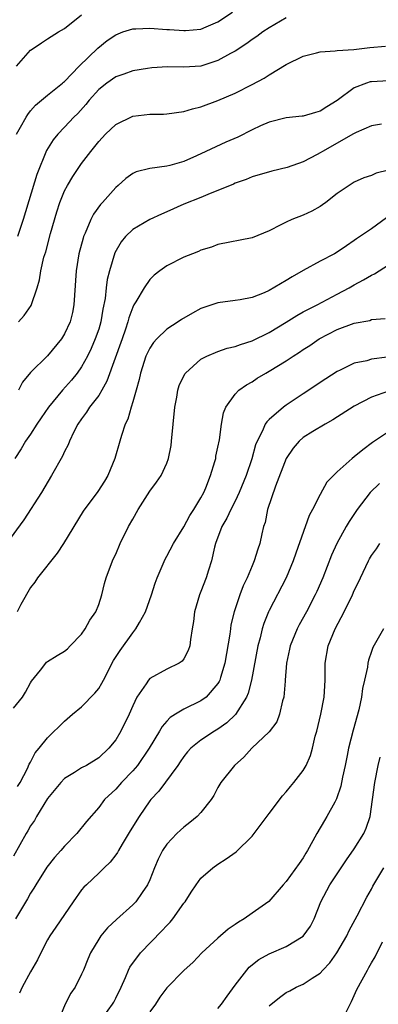
# Model space of a CAD drawing. Units: inches. Extents: x 2601000 to 2604000, y 1515000 to 1518000.
# Drawn here: x 2601656 to 2601698, y 1515889 to 1516004 of the extents above; entities that cross this region are included whole.
import ezdxf

# ---------------------------------------------------------------- set-up
doc = ezdxf.new("R2010")
doc.units = ezdxf.units.IN
doc.header["$MEASUREMENT"] = 0
doc.layers.add('LD26011515_2ft', color=101, linetype='Continuous')

msp = doc.modelspace()

# ---------------------------------------------------------------- linework, layer by layer
at = {"layer": 'LD26011515_2ft'}
for points, elevation in [([(2601655.34, 1515991), (2601655.83, 1515991.83), (2601656.47, 1515993), (2601656.67, 1515993.33), (2601657, 1515993.75), (2601657.57, 1515994.43), (2601658.3, 1515995), (2601659, 1515995.6), (2601660.76, 1515997), (2601660.88, 1515997.12), (2601661, 1515997.2), (2601662.69, 1515999), (2601664.88, 1516001.12), (2601666, 1516002), (2601667, 1516002.68), (2601667.85, 1516003), (2601669, 1516003.37), (2601669.37, 1516003.37), (2601671, 1516003.46), (2601673, 1516003.31), (2601673.3, 1516003.3), (2601675, 1516003.16), (2601675.19, 1516003.19), (2601677, 1516003.34), (2601677.61, 1516003.61), (2601679, 1516004.18), (2601680.69, 1516005.31)], 8128), ([(2601655.35, 1515999), (2601657, 1516000.85), (2601657.2, 1516001), (2601658.29, 1516001.71), (2601659, 1516002.21), (2601660.3, 1516003), (2601661, 1516003.39), (2601662.99, 1516005)], 8130), ([(2601687, 1516004.66), (2601685, 1516003.48), (2601684.28, 1516003), (2601683.54, 1516002.46), (2601683, 1516002.11), (2601682.37, 1516001.63), (2601681, 1516000.75), (2601680.47, 1516000.47), (2601679, 1515999.64), (2601677, 1515999.01), (2601675, 1515998.89), (2601673.08, 1515998.92), (2601671.22, 1515998.78), (2601670.73, 1515998.73), (2601669, 1515998.43), (2601667.96, 1515998.04), (2601667, 1515997.74), (2601665.96, 1515997), (2601665, 1515996.25), (2601663.89, 1515995), (2601663.49, 1515994.51), (2601662.55, 1515993.45), (2601662.08, 1515993), (2601661, 1515991.82), (2601660.19, 1515991), (2601659.66, 1515990.34), (2601658.88, 1515989.12), (2601657.73, 1515986.27), (2601656.14, 1515981), (2601655.48, 1515979)], 8126), ([(2601655.58, 1515969), (2601656.25, 1515969.75), (2601657.06, 1515970.94), (2601657.77, 1515973), (2601658.05, 1515973.95), (2601658.22, 1515975), (2601658.58, 1515976.58), (2601658.78, 1515977.22), (2601659.35, 1515979.35), (2601660.09, 1515981.91), (2601660.44, 1515983), (2601661, 1515984.36), (2601661.33, 1515985), (2601661.96, 1515986.04), (2601662.61, 1515987), (2601663, 1515987.56), (2601664.09, 1515989), (2601665, 1515990.15), (2601665.81, 1515991), (2601667, 1515992.14), (2601669, 1515993.11), (2601671, 1515993.35), (2601672.62, 1515993.38), (2601673, 1515993.4), (2601675, 1515993.66), (2601676.02, 1515993.98), (2601677, 1515994.21), (2601679, 1515994.96), (2601681, 1515995.82), (2601683, 1515996.83), (2601684.41, 1515997.59), (2601685, 1515997.97), (2601687, 1515999.2), (2601689, 1516000.18), (2601690.56, 1516000.56), (2601691, 1516000.68), (2601692.77, 1516000.77), (2601693, 1516000.82), (2601694.95, 1516000.95), (2601696.83, 1516001.17), (2601698.66, 1516001.34)], 8124), ([(2601699, 1515997.27), (2601697, 1515997.17), (2601696.86, 1515997.14), (2601696.43, 1515997), (2601695, 1515996.45), (2601693, 1515994.96), (2601691.76, 1515994.24), (2601691, 1515993.7), (2601690.44, 1515993.56), (2601689, 1515993.14), (2601688.89, 1515993.11), (2601687, 1515992.92), (2601685, 1515992.42), (2601683.98, 1515991.98), (2601683, 1515991.53), (2601681.32, 1515990.68), (2601679.91, 1515990.09), (2601677.57, 1515989), (2601676.46, 1515988.46), (2601675, 1515987.82), (2601673.33, 1515987.33), (2601673, 1515987.25), (2601671, 1515987), (2601669.4, 1515986.6), (2601669, 1515986.41), (2601668.2, 1515985.8), (2601667.3, 1515985), (2601667, 1515984.77), (2601665.43, 1515983), (2601665.22, 1515982.78), (2601664.38, 1515981.62), (2601664.07, 1515981), (2601663.41, 1515979.41), (2601663.21, 1515979), (2601663.16, 1515978.84), (2601662.67, 1515977), (2601662.34, 1515975), (2601662.15, 1515972.15), (2601662.09, 1515971), (2601661.91, 1515970.09), (2601661.64, 1515969), (2601661, 1515967.6), (2601660.63, 1515967), (2601659, 1515965.01), (2601657, 1515963.07), (2601656.07, 1515961.93), (2601655.59, 1515961)], 8122), ([(2601698.19, 1515992.19), (2601697, 1515992.01), (2601695.21, 1515991.21), (2601695, 1515991.1), (2601694.84, 1515991), (2601693, 1515989.96), (2601691.25, 1515989), (2601691, 1515988.84), (2601690.64, 1515988.64), (2601689, 1515987.79), (2601687.11, 1515987.11), (2601685.32, 1515986.68), (2601683, 1515986.02), (2601682.29, 1515985.71), (2601681, 1515985.27), (2601680.83, 1515985.17), (2601679, 1515984.41), (2601678.07, 1515984.07), (2601677, 1515983.6), (2601675, 1515982.79), (2601673, 1515981.9), (2601672.36, 1515981.64), (2601671, 1515981), (2601669, 1515979.83), (2601668.14, 1515979), (2601667.62, 1515978.38), (2601666.91, 1515977.09), (2601666.28, 1515975), (2601666.01, 1515973.99), (2601665.88, 1515973), (2601665.75, 1515971.75), (2601665.5, 1515970.5), (2601665.26, 1515969), (2601665, 1515968.16), (2601664.6, 1515967), (2601664.12, 1515965.88), (2601663.68, 1515965), (2601663, 1515963.75), (2601662.47, 1515963), (2601661.82, 1515962.18), (2601660.74, 1515961), (2601659.12, 1515959), (2601658.26, 1515957.74), (2601657.75, 1515957), (2601657, 1515955.83), (2601656.42, 1515955), (2601655.89, 1515954.11), (2601655.15, 1515953)], 8120), ([(2601699, 1515986.78), (2601697.55, 1515986.45), (2601697, 1515986.18), (2601696.12, 1515985.88), (2601695, 1515985.38), (2601694.4, 1515985), (2601693, 1515984.06), (2601691.65, 1515983), (2601691.27, 1515982.73), (2601691, 1515982.55), (2601690.02, 1515981.98), (2601689, 1515981.51), (2601687.66, 1515981), (2601687, 1515980.7), (2601686.37, 1515980.37), (2601685, 1515979.68), (2601683, 1515978.88), (2601679, 1515978.06), (2601678.22, 1515977.78), (2601677, 1515977.4), (2601676.73, 1515977.27), (2601676.02, 1515977), (2601675, 1515976.58), (2601673, 1515975.59), (2601672.18, 1515975), (2601671.52, 1515974.48), (2601671, 1515973.99), (2601670.33, 1515973), (2601669.37, 1515971.37), (2601669.14, 1515971), (2601669, 1515970.75), (2601668.53, 1515969.47), (2601668.43, 1515969), (2601668.16, 1515968.16), (2601667.75, 1515967), (2601665.96, 1515962.04), (2601665.37, 1515961), (2601665, 1515960.39), (2601663.94, 1515959), (2601663.58, 1515958.42), (2601663, 1515957.65), (2601662.56, 1515957), (2601662.1, 1515956.1), (2601661.59, 1515955), (2601661.43, 1515954.57), (2601661, 1515953.81), (2601660.74, 1515953.25), (2601659.47, 1515951), (2601658.28, 1515949), (2601656.22, 1515945.78), (2601654.2, 1515943)], 8118), ([(2601698.79, 1515981.21), (2601697, 1515979.9), (2601695.26, 1515978.74), (2601695, 1515978.53), (2601694.07, 1515977.93), (2601693, 1515977.19), (2601692.67, 1515977), (2601691, 1515976.14), (2601689, 1515975.04), (2601687.7, 1515974.3), (2601687, 1515973.85), (2601685, 1515972.68), (2601684.43, 1515972.43), (2601683, 1515971.88), (2601681.6, 1515971.6), (2601681, 1515971.51), (2601679, 1515971.24), (2601677, 1515970.57), (2601675.99, 1515970.01), (2601674.71, 1515969.29), (2601674.31, 1515969), (2601673, 1515968.14), (2601671.82, 1515967), (2601671.43, 1515966.57), (2601671, 1515965.93), (2601670.55, 1515965), (2601669.89, 1515963), (2601669.75, 1515962.25), (2601669.38, 1515961), (2601669, 1515959.62), (2601668.81, 1515959), (2601668.42, 1515957.58), (2601668.12, 1515957), (2601667.67, 1515955.67), (2601667.49, 1515955), (2601666.9, 1515953), (2601666.06, 1515951), (2601665.67, 1515950.33), (2601664.9, 1515949.1), (2601663.19, 1515946.81), (2601660.87, 1515943), (2601660.12, 1515941.88), (2601657.8, 1515939), (2601657.5, 1515938.5), (2601657, 1515937.87), (2601655.88, 1515935.88), (2601655.42, 1515935)], 8116), ([(2601655, 1515923.7), (2601656.05, 1515925), (2601656.41, 1515925.59), (2601657, 1515926.68), (2601657.13, 1515926.87), (2601658.18, 1515928.18), (2601658.79, 1515929), (2601658.89, 1515929.11), (2601659, 1515929.2), (2601660.11, 1515929.89), (2601661, 1515930.4), (2601661.32, 1515930.68), (2601661.65, 1515931), (2601663, 1515932.4), (2601663.42, 1515933), (2601663.97, 1515934.03), (2601664.67, 1515935), (2601665, 1515935.87), (2601665.38, 1515937), (2601665.68, 1515938.32), (2601665.86, 1515939), (2601666.62, 1515941), (2601666.75, 1515941.25), (2601667, 1515941.78), (2601667.53, 1515943), (2601668.51, 1515945), (2601669, 1515945.89), (2601669.64, 1515947), (2601671, 1515949.16), (2601671.8, 1515950.2), (2601672.34, 1515951), (2601673, 1515952.45), (2601673.21, 1515953), (2601673.49, 1515954.51), (2601673.55, 1515955), (2601673.72, 1515957), (2601673.93, 1515959), (2601674.16, 1515960.16), (2601674.3, 1515961), (2601674.46, 1515961.54), (2601675.1, 1515962.9), (2601675.18, 1515963), (2601677, 1515964.62), (2601677.68, 1515965), (2601679, 1515965.55), (2601680.08, 1515965.92), (2601681, 1515966.12), (2601681.63, 1515966.37), (2601683, 1515966.79), (2601685, 1515967.77), (2601687, 1515968.96), (2601688.24, 1515969.76), (2601689, 1515970.17), (2601690.63, 1515971), (2601693, 1515972.24), (2601694.4, 1515973), (2601695, 1515973.35), (2601696.07, 1515973.93), (2601697, 1515974.5), (2601697.35, 1515974.65), (2601699, 1515975.69)], 8114), ([(2601655.48, 1515914.52), (2601655.79, 1515915), (2601656.65, 1515916.65), (2601656.85, 1515917.15), (2601657, 1515917.38), (2601657.54, 1515918.46), (2601658.03, 1515919), (2601659, 1515920.24), (2601661, 1515922.18), (2601661.93, 1515923), (2601663, 1515923.86), (2601664.55, 1515925.45), (2601665, 1515926.03), (2601665.37, 1515926.63), (2601665.55, 1515927), (2601666.72, 1515929.28), (2601667.51, 1515930.49), (2601669, 1515932.54), (2601669.37, 1515933), (2601669.77, 1515933.77), (2601670.48, 1515935), (2601671.2, 1515937), (2601671.64, 1515938.36), (2601671.87, 1515939), (2601672.81, 1515941.19), (2601673, 1515941.52), (2601673.78, 1515943), (2601675, 1515944.96), (2601675.71, 1515946.29), (2601676.16, 1515947), (2601677, 1515948.39), (2601677.32, 1515949), (2601677.56, 1515949.56), (2601678.14, 1515951), (2601678.63, 1515952.63), (2601678.73, 1515953), (2601678.76, 1515953.24), (2601679, 1515954.3), (2601679.18, 1515955.18), (2601679.42, 1515957), (2601679.65, 1515958.35), (2601679.92, 1515959), (2601681, 1515960.53), (2601681.46, 1515961), (2601682.36, 1515961.64), (2601683, 1515961.98), (2601683.61, 1515962.39), (2601684.61, 1515963), (2601685, 1515963.21), (2601687, 1515964.45), (2601687.83, 1515965), (2601688.55, 1515965.45), (2601689, 1515965.75), (2601689.76, 1515966.24), (2601690.86, 1515967), (2601693, 1515968.11), (2601695, 1515968.87), (2601696.82, 1515969.18), (2601697, 1515969.27), (2601698.6, 1515969.4)], 8112), ([(2601698.86, 1515964.86), (2601697, 1515964.62), (2601696.45, 1515964.45), (2601695, 1515964.15), (2601693.33, 1515963.33), (2601693, 1515963.18), (2601691.66, 1515962.34), (2601689, 1515960.58), (2601687, 1515959.23), (2601686.69, 1515959), (2601685, 1515957.54), (2601684.72, 1515957.28), (2601684.55, 1515957), (2601684.22, 1515956.22), (2601683.58, 1515955), (2601683.41, 1515954.59), (2601682.96, 1515952.96), (2601682.31, 1515951), (2601681.5, 1515949), (2601681, 1515947.97), (2601680.5, 1515947), (2601680.03, 1515945.97), (2601679.47, 1515945), (2601678.72, 1515943), (2601678.6, 1515942.6), (2601678.25, 1515941), (2601677.88, 1515939.88), (2601677.62, 1515939), (2601677, 1515937.39), (2601676.84, 1515937), (2601676.24, 1515935), (2601676.11, 1515933.89), (2601675.98, 1515933), (2601675.76, 1515931.76), (2601675.68, 1515931), (2601675.51, 1515930.49), (2601675, 1515929.48), (2601674.79, 1515929.21), (2601674.46, 1515929), (2601673, 1515928.29), (2601671, 1515927.18), (2601670.84, 1515927), (2601670.56, 1515926.56), (2601669.47, 1515925), (2601669, 1515924), (2601668.58, 1515923), (2601667.61, 1515921), (2601667, 1515920.01), (2601666.19, 1515919), (2601665, 1515917.9), (2601663.55, 1515917), (2601663, 1515916.7), (2601662.17, 1515916.17), (2601661, 1515915.47), (2601660.54, 1515915), (2601659, 1515913.11), (2601657.7, 1515911), (2601657.45, 1515910.55), (2601657, 1515909.91), (2601656.68, 1515909.32), (2601656.48, 1515909), (2601655, 1515906.36)], 8110), ([(2601699, 1515960.9), (2601697, 1515960.16), (2601695, 1515959.11), (2601692.49, 1515957.51), (2601691.56, 1515957), (2601690.14, 1515956.14), (2601689, 1515955.43), (2601688.51, 1515955), (2601687.82, 1515954.18), (2601687.02, 1515953), (2601685.75, 1515949.75), (2601684.82, 1515947), (2601684.52, 1515945.48), (2601684.34, 1515945), (2601684.14, 1515944.14), (2601683.9, 1515943), (2601683.66, 1515942.34), (2601683.26, 1515941), (2601683, 1515940.41), (2601682.42, 1515939), (2601681.95, 1515938.05), (2601681.56, 1515937), (2601680.88, 1515935), (2601680.52, 1515933.48), (2601680.45, 1515933), (2601680.39, 1515932.39), (2601679.82, 1515929), (2601679.29, 1515927.29), (2601679.21, 1515927), (2601679.15, 1515926.85), (2601679, 1515926.62), (2601677.62, 1515925), (2601677, 1515924.55), (2601675, 1515923.58), (2601674.02, 1515923), (2601673.4, 1515922.6), (2601673, 1515922.19), (2601672.43, 1515921.57), (2601672.12, 1515921), (2601670.93, 1515919), (2601669.54, 1515917), (2601669, 1515916.37), (2601667.67, 1515915), (2601667, 1515914.23), (2601665.67, 1515913), (2601665, 1515912.08), (2601663.58, 1515910.42), (2601662.44, 1515909), (2601661, 1515907.54), (2601660.56, 1515907), (2601659.82, 1515906.18), (2601658.93, 1515905.07), (2601657.61, 1515903), (2601657.39, 1515902.61), (2601657, 1515902.02), (2601656.64, 1515901.36), (2601655.24, 1515899)], 8108), ([(2601699, 1515956.11), (2601697.14, 1515954.86), (2601695.98, 1515954.02), (2601695, 1515953.2), (2601694.74, 1515953), (2601693, 1515951.42), (2601692.56, 1515951), (2601691.79, 1515950.21), (2601691, 1515948.77), (2601690.1, 1515947), (2601689.7, 1515946.3), (2601688.12, 1515941.88), (2601687.84, 1515941), (2601687.01, 1515939), (2601685, 1515935.18), (2601684.92, 1515935), (2601684.37, 1515933.63), (2601684.19, 1515933), (2601683.94, 1515931.94), (2601683.68, 1515931), (2601682.95, 1515927), (2601682.54, 1515925.46), (2601682.34, 1515925), (2601681.04, 1515922.96), (2601680.02, 1515921.98), (2601679, 1515921.23), (2601678.59, 1515921), (2601677, 1515919.95), (2601675.8, 1515919), (2601675.42, 1515918.58), (2601675, 1515918.06), (2601674.58, 1515917.42), (2601674.28, 1515917), (2601672.04, 1515913.96), (2601671.13, 1515913), (2601671, 1515912.84), (2601669.75, 1515911), (2601668.69, 1515909.31), (2601667.77, 1515907.77), (2601667.32, 1515907), (2601667.21, 1515906.79), (2601667, 1515906.5), (2601666.35, 1515905.65), (2601665.64, 1515905), (2601665, 1515904.37), (2601663.55, 1515903), (2601663.27, 1515902.73), (2601663, 1515902.4), (2601662, 1515901), (2601659.96, 1515898.04), (2601659.26, 1515897), (2601659, 1515896.55), (2601658.21, 1515895), (2601657.82, 1515894.18), (2601657, 1515892.79), (2601656.02, 1515891), (2601655.72, 1515890.28)], 8106), ([(2601697.96, 1515950.04), (2601696.87, 1515949), (2601695.33, 1515947), (2601694.39, 1515945.61), (2601694.03, 1515945), (2601692.93, 1515943), (2601692.34, 1515941.66), (2601691.29, 1515939), (2601690.6, 1515937.4), (2601690.41, 1515937), (2601689.37, 1515935), (2601688.53, 1515933.47), (2601688.28, 1515933), (2601687.46, 1515931), (2601687.39, 1515930.61), (2601687.03, 1515929), (2601686.89, 1515927), (2601686.87, 1515926.87), (2601686.71, 1515925), (2601686.57, 1515924.57), (2601686.23, 1515923), (2601685.89, 1515922.11), (2601685, 1515920.95), (2601682.96, 1515919), (2601682.04, 1515917.96), (2601680.93, 1515917), (2601679.35, 1515915), (2601679, 1515914.4), (2601678.52, 1515913.48), (2601678.19, 1515913), (2601677, 1515911.47), (2601676.57, 1515911), (2601675.71, 1515910.29), (2601675, 1515909.77), (2601674.6, 1515909.4), (2601674.18, 1515909), (2601673, 1515907.76), (2601672.48, 1515907), (2601671.99, 1515906.01), (2601671.56, 1515905), (2601671, 1515903.58), (2601670.74, 1515903), (2601670.09, 1515902.09), (2601669.35, 1515901), (2601669, 1515900.63), (2601667.07, 1515898.93), (2601666.05, 1515897.95), (2601665.27, 1515897), (2601665, 1515896.61), (2601664.05, 1515895), (2601663.73, 1515894.27), (2601663.21, 1515893), (2601663, 1515892.53), (2601662.23, 1515891), (2601661.73, 1515890.27), (2601661.08, 1515889), (2601660.25, 1515887)], 8104), ([(2601665.11, 1515886.89), (2601666.63, 1515889), (2601666.76, 1515889.24), (2601667, 1515889.69), (2601667.63, 1515891), (2601668.13, 1515892.13), (2601668.48, 1515893), (2601668.66, 1515893.34), (2601669.91, 1515895), (2601672.42, 1515897.58), (2601673, 1515898.24), (2601673.39, 1515898.61), (2601673.7, 1515899), (2601675, 1515900.84), (2601675.13, 1515901), (2601675.86, 1515902.14), (2601676.44, 1515903), (2601677, 1515903.77), (2601678.38, 1515905), (2601679, 1515905.43), (2601679.97, 1515906.03), (2601681.13, 1515906.87), (2601683, 1515908.7), (2601683.26, 1515909), (2601685, 1515911.35), (2601686.57, 1515913.43), (2601687, 1515913.88), (2601687.49, 1515914.51), (2601687.91, 1515915), (2601689, 1515916.39), (2601689.34, 1515917), (2601689.86, 1515918.14), (2601690.09, 1515919), (2601690.42, 1515920.42), (2601690.58, 1515921), (2601691.05, 1515923), (2601691.45, 1515925), (2601691.57, 1515927), (2601691.59, 1515927.59), (2601691.57, 1515929), (2601691.93, 1515931), (2601692.76, 1515933), (2601693.79, 1515935), (2601694.77, 1515937), (2601695, 1515937.52), (2601695.5, 1515938.5), (2601695.71, 1515939), (2601696.65, 1515941), (2601696.77, 1515941.23), (2601697, 1515941.6), (2601697.59, 1515942.41), (2601698, 1515943)], 8102), ([(2601698.44, 1515933), (2601697.17, 1515930.83), (2601697, 1515930.35), (2601696.67, 1515929.33), (2601696.58, 1515929), (2601696.53, 1515928.53), (2601696.2, 1515927), (2601695.97, 1515926.03), (2601695.85, 1515925), (2601695.52, 1515923.52), (2601694.86, 1515921.14), (2601694.32, 1515919), (2601694.17, 1515918.17), (2601693.93, 1515917), (2601693.62, 1515915.62), (2601693.43, 1515914.57), (2601692.92, 1515913.08), (2601692.7, 1515912.7), (2601691.79, 1515911), (2601691.48, 1515910.52), (2601690.58, 1515909), (2601690.14, 1515908.14), (2601689.52, 1515907), (2601689.3, 1515906.7), (2601689, 1515906.15), (2601688.51, 1515905.49), (2601687, 1515903.4), (2601686.63, 1515903), (2601684.96, 1515901.04), (2601683, 1515899.66), (2601682.09, 1515899), (2601681.39, 1515898.61), (2601681, 1515898.33), (2601680.2, 1515897.8), (2601679, 1515896.72), (2601677.12, 1515895), (2601676.08, 1515893.92), (2601675, 1515892.96), (2601673, 1515890.91), (2601672.18, 1515889.82), (2601671.66, 1515889), (2601671, 1515888.11)], 8100), ([(2601679, 1515888.49), (2601679.43, 1515889), (2601680.06, 1515889.94), (2601681, 1515891.24), (2601682.37, 1515893), (2601682.66, 1515893.34), (2601683.78, 1515894.22), (2601685, 1515894.9), (2601687, 1515895.77), (2601689, 1515896.98), (2601689.85, 1515898.15), (2601690.27, 1515899), (2601691.07, 1515901), (2601692.13, 1515903), (2601694.08, 1515905.92), (2601695, 1515907.2), (2601696.11, 1515909), (2601696.38, 1515909.62), (2601696.85, 1515911), (2601697.15, 1515913), (2601697.39, 1515915), (2601697.79, 1515917), (2601698.03, 1515917.97)], 8098), ([(2601685, 1515888.8), (2601686.22, 1515889.78), (2601687, 1515890.38), (2601687.42, 1515890.58), (2601688.19, 1515891), (2601689, 1515891.36), (2601690.06, 1515892.06), (2601691, 1515892.64), (2601691.32, 1515893), (2601692.14, 1515893.86), (2601692.94, 1515895), (2601694.11, 1515897), (2601694.38, 1515897.62), (2601695.34, 1515899.34), (2601696.46, 1515901.54), (2601697, 1515902.5), (2601697.16, 1515902.84), (2601698.45, 1515905)], 8096), ([(2601693.99, 1515887.99), (2601694.67, 1515889.33), (2601695, 1515890), (2601695.3, 1515890.7), (2601696.53, 1515893), (2601696.71, 1515893.29), (2601697, 1515893.84), (2601697.44, 1515894.56), (2601698.3, 1515896.3)], 8094)]:
    msp.add_lwpolyline(points, dxfattribs=dict(at, elevation=elevation))

doc.saveas('drawing.dxf')
